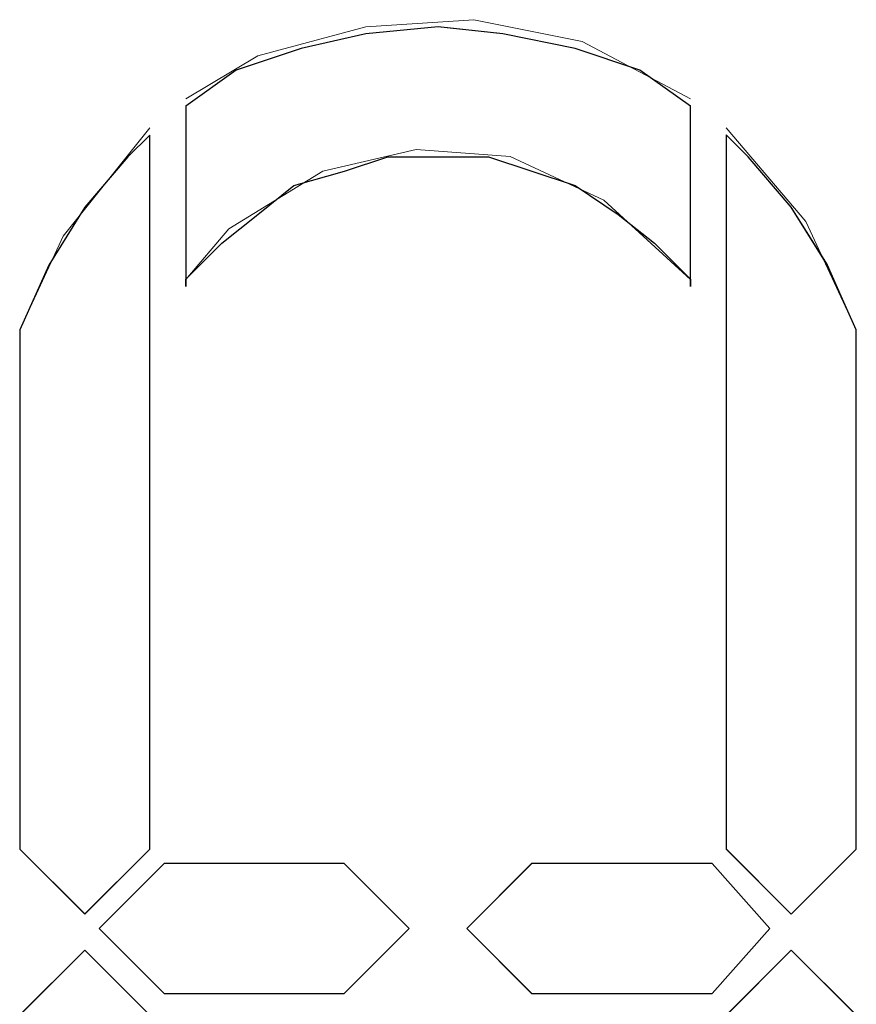
# Model space of a CAD drawing. Units: inches. Extents: x 2 to 2525, y 13 to 1882.
# Drawn here: x 1965 to 1968, y 1533 to 1537 of the extents above; entities that cross this region are included whole.
import ezdxf

# ---------------------------------------------------------------- set-up
doc = ezdxf.new("R2010")
doc.units = ezdxf.units.IN
doc.header["$MEASUREMENT"] = 0
doc.layers.add('Vrstva 1', color=7, linetype='Continuous')

msp = doc.modelspace()

# ---------------------------------------------------------------- linework, layer by layer
at = {"layer": 'Vrstva 1', "lineweight": 9}
for points, knots in [([(1967.3901, 1537.0306), (1967.3901, 1537.0306), (1966.9633, 1537.2571), (1966.9633, 1537.2571), (1966.9633, 1537.2571), (1966.9633, 1537.2571), (1966.5361, 1537.3432), (1966.5361, 1537.3432), (1966.5361, 1537.3432), (1966.5361, 1537.3432), (1966.1102, 1537.3154), (1966.1102, 1537.3154), (1966.1102, 1537.3154), (1966.1102, 1537.3154), (1965.6831, 1537.2009), (1965.6831, 1537.2009), (1965.6831, 1537.2009), (1965.6831, 1537.2009), (1965.3992, 1537.0306), (1965.3992, 1537.0306)], [0, 0, 0, 0, 0.2, 0.2, 0.2, 0.2, 0.4, 0.4, 0.4, 0.4, 0.6, 0.6, 0.6, 0.6, 0.8, 0.8, 0.8, 0.8, 1, 1, 1, 1]), ([(1967.3901, 1537.0019), (1967.3901, 1537.0019), (1967.3901, 1536.2908), (1967.3901, 1536.2908), (1967.3901, 1536.2908), (1967.3901, 1536.2908), (1967.3901, 1536.3195), (1967.3901, 1536.3195), (1967.3901, 1536.3195), (1967.3901, 1536.3195), (1967.2481, 1536.4615), (1967.2481, 1536.4615), (1967.2481, 1536.4615), (1967.2481, 1536.4615), (1967.1052, 1536.5747), (1967.1052, 1536.5747), (1967.1052, 1536.5747), (1967.1052, 1536.5747), (1966.9355, 1536.6892), (1966.9355, 1536.6892), (1966.9355, 1536.6892), (1966.9355, 1536.6892), (1966.7639, 1536.7454), (1966.7639, 1536.7454), (1966.7639, 1536.7454), (1966.7639, 1536.7454), (1966.5932, 1536.8025), (1966.5932, 1536.8025), (1966.5932, 1536.8025), (1966.5932, 1536.8025), (1966.3942, 1536.8025), (1966.3942, 1536.8025), (1966.3942, 1536.8025), (1966.3942, 1536.8025), (1966.196, 1536.8025), (1966.196, 1536.8025), (1966.196, 1536.8025), (1966.196, 1536.8025), (1966.0241, 1536.7454), (1966.0241, 1536.7454), (1966.0241, 1536.7454), (1966.0241, 1536.7454), (1965.8251, 1536.6892), (1965.8251, 1536.6892), (1965.8251, 1536.6892), (1965.8251, 1536.6892), (1965.6831, 1536.5747), (1965.6831, 1536.5747), (1965.6831, 1536.5747), (1965.6831, 1536.5747), (1965.5411, 1536.4615), (1965.5411, 1536.4615), (1965.5411, 1536.4615), (1965.5411, 1536.4615), (1965.3992, 1536.3195), (1965.3992, 1536.3195), (1965.3992, 1536.3195), (1965.3992, 1536.3195), (1965.3992, 1536.2908), (1965.3992, 1536.2908), (1965.3992, 1536.2908), (1965.3992, 1536.2908), (1965.3992, 1537.0019), (1965.3992, 1537.0019), (1965.3992, 1537.0019), (1965.3992, 1537.0019), (1965.5982, 1537.1438), (1965.5982, 1537.1438), (1965.5982, 1537.1438), (1965.5982, 1537.1438), (1965.8538, 1537.2296), (1965.8538, 1537.2296), (1965.8538, 1537.2296), (1965.8538, 1537.2296), (1966.1102, 1537.287), (1966.1102, 1537.287), (1966.1102, 1537.287), (1966.1102, 1537.287), (1966.3942, 1537.3145), (1966.3942, 1537.3145), (1966.3942, 1537.3145), (1966.3942, 1537.3145), (1966.6506, 1537.287), (1966.6506, 1537.287), (1966.6506, 1537.287), (1966.6506, 1537.287), (1966.9355, 1537.2296), (1966.9355, 1537.2296), (1966.9355, 1537.2296), (1966.9355, 1537.2296), (1967.191, 1537.1438), (1967.191, 1537.1438), (1967.191, 1537.1438), (1967.191, 1537.1438), (1967.3901, 1537.0019), (1967.3901, 1537.0019)], [0, 0, 0, 0, 0.041667, 0.041667, 0.041667, 0.041667, 0.083333, 0.083333, 0.083333, 0.083333, 0.125, 0.125, 0.125, 0.125, 0.166667, 0.166667, 0.166667, 0.166667, 0.208333, 0.208333, 0.208333, 0.208333, 0.25, 0.25, 0.25, 0.25, 0.291667, 0.291667, 0.291667, 0.291667, 0.333333, 0.333333, 0.333333, 0.333333, 0.375, 0.375, 0.375, 0.375, 0.416667, 0.416667, 0.416667, 0.416667, 0.458333, 0.458333, 0.458333, 0.458333, 0.5, 0.5, 0.5, 0.5, 0.541667, 0.541667, 0.541667, 0.541667, 0.583333, 0.583333, 0.583333, 0.583333, 0.625, 0.625, 0.625, 0.625, 0.666667, 0.666667, 0.666667, 0.666667, 0.708333, 0.708333, 0.708333, 0.708333, 0.75, 0.75, 0.75, 0.75, 0.791667, 0.791667, 0.791667, 0.791667, 0.833333, 0.833333, 0.833333, 0.833333, 0.875, 0.875, 0.875, 0.875, 0.916667, 0.916667, 0.916667, 0.916667, 0.958333, 0.958333, 0.958333, 0.958333, 1, 1, 1, 1]), ([(1965.2566, 1536.9167), (1965.2566, 1536.9167), (1964.9156, 1536.4895), (1964.9156, 1536.4895), (1964.9156, 1536.4895), (1964.9156, 1536.4895), (1964.7436, 1536.1198), (1964.7436, 1536.1198)], [0, 0, 0, 0, 0.5, 0.5, 0.5, 0.5, 1, 1, 1, 1]), ([(1965.2566, 1536.8883), (1965.2566, 1536.8883), (1965.2566, 1534.0715), (1965.2566, 1534.0715), (1965.2566, 1534.0715), (1965.2566, 1534.0715), (1965.0001, 1533.815), (1965.0001, 1533.815), (1965.0001, 1533.815), (1965.0001, 1533.815), (1964.7436, 1534.0715), (1964.7436, 1534.0715), (1964.7436, 1534.0715), (1964.7436, 1534.0715), (1964.7436, 1536.0911), (1964.7436, 1536.0911), (1964.7436, 1536.0911), (1964.7436, 1536.0911), (1964.7436, 1536.1198), (1964.7436, 1536.1198), (1964.7436, 1536.1198), (1964.7436, 1536.1198), (1964.8582, 1536.3753), (1964.8582, 1536.3753), (1964.8582, 1536.3753), (1964.8582, 1536.3753), (1965.0001, 1536.6031), (1965.0001, 1536.6031), (1965.0001, 1536.6031), (1965.0001, 1536.6031), (1965.1708, 1536.8022), (1965.1708, 1536.8022), (1965.1708, 1536.8022), (1965.1708, 1536.8022), (1965.2566, 1536.8883), (1965.2566, 1536.8883)], [0, 0, 0, 0, 0.111111, 0.111111, 0.111111, 0.111111, 0.222222, 0.222222, 0.222222, 0.222222, 0.333333, 0.333333, 0.333333, 0.333333, 0.444444, 0.444444, 0.444444, 0.444444, 0.555556, 0.555556, 0.555556, 0.555556, 0.666667, 0.666667, 0.666667, 0.666667, 0.777778, 0.777778, 0.777778, 0.777778, 0.888889, 0.888889, 0.888889, 0.888889, 1, 1, 1, 1]), ([(1968.0447, 1536.1198), (1968.0447, 1536.1198), (1967.8456, 1536.5469), (1967.8456, 1536.5469), (1967.8456, 1536.5469), (1967.8456, 1536.5469), (1967.5317, 1536.917), (1967.5317, 1536.917)], [0, 0, 0, 0, 0.5, 0.5, 0.5, 0.5, 1, 1, 1, 1]), ([(1968.0447, 1536.0917), (1968.0447, 1536.0917), (1968.0447, 1534.0718), (1968.0447, 1534.0718), (1968.0447, 1534.0718), (1968.0447, 1534.0718), (1967.7882, 1533.8153), (1967.7882, 1533.8153), (1967.7882, 1533.8153), (1967.7882, 1533.8153), (1967.5317, 1534.0718), (1967.5317, 1534.0718), (1967.5317, 1534.0718), (1967.5317, 1534.0718), (1967.5317, 1536.8886), (1967.5317, 1536.8886), (1967.5317, 1536.8886), (1967.5317, 1536.8886), (1967.6179, 1536.8028), (1967.6179, 1536.8028), (1967.6179, 1536.8028), (1967.6179, 1536.8028), (1967.7882, 1536.6034), (1967.7882, 1536.6034), (1967.7882, 1536.6034), (1967.7882, 1536.6034), (1967.9314, 1536.3757), (1967.9314, 1536.3757), (1967.9314, 1536.3757), (1967.9314, 1536.3757), (1968.0447, 1536.1204), (1968.0447, 1536.1204), (1968.0447, 1536.1204), (1968.0447, 1536.1204), (1968.0447, 1536.0917), (1968.0447, 1536.0917)], [0, 0, 0, 0, 0.111111, 0.111111, 0.111111, 0.111111, 0.222222, 0.222222, 0.222222, 0.222222, 0.333333, 0.333333, 0.333333, 0.333333, 0.444444, 0.444444, 0.444444, 0.444444, 0.555556, 0.555556, 0.555556, 0.555556, 0.666667, 0.666667, 0.666667, 0.666667, 0.777778, 0.777778, 0.777778, 0.777778, 0.888889, 0.888889, 0.888889, 0.888889, 1, 1, 1, 1]), ([(1967.3901, 1536.3189), (1967.3901, 1536.3189), (1967.0491, 1536.6315), (1967.0491, 1536.6315), (1967.0491, 1536.6315), (1967.0491, 1536.6315), (1966.679, 1536.8034), (1966.679, 1536.8034), (1966.679, 1536.8034), (1966.679, 1536.8034), (1966.3084, 1536.8318), (1966.3084, 1536.8318), (1966.3084, 1536.8318), (1966.3084, 1536.8318), (1965.9396, 1536.746), (1965.9396, 1536.746), (1965.9396, 1536.746), (1965.9396, 1536.746), (1965.5686, 1536.5182), (1965.5686, 1536.5182), (1965.5686, 1536.5182), (1965.5686, 1536.5182), (1965.3992, 1536.3189), (1965.3992, 1536.3189)], [0, 0, 0, 0, 0.166667, 0.166667, 0.166667, 0.166667, 0.333333, 0.333333, 0.333333, 0.333333, 0.5, 0.5, 0.5, 0.5, 0.666667, 0.666667, 0.666667, 0.666667, 0.833333, 0.833333, 0.833333, 0.833333, 1, 1, 1, 1]), ([(1966.0244, 1534.0147), (1966.0244, 1534.0147), (1966.2809, 1533.7582), (1966.2809, 1533.7582), (1966.2809, 1533.7582), (1966.2809, 1533.7582), (1966.0244, 1533.5027), (1966.0244, 1533.5027), (1966.0244, 1533.5027), (1966.0244, 1533.5027), (1965.3134, 1533.5027), (1965.3134, 1533.5027), (1965.3134, 1533.5027), (1965.3134, 1533.5027), (1965.0569, 1533.7582), (1965.0569, 1533.7582), (1965.0569, 1533.7582), (1965.0569, 1533.7582), (1965.3134, 1534.0147), (1965.3134, 1534.0147), (1965.3134, 1534.0147), (1965.3134, 1534.0147), (1966.0244, 1534.0147), (1966.0244, 1534.0147)], [0, 0, 0, 0, 0.166667, 0.166667, 0.166667, 0.166667, 0.333333, 0.333333, 0.333333, 0.333333, 0.5, 0.5, 0.5, 0.5, 0.666667, 0.666667, 0.666667, 0.666667, 0.833333, 0.833333, 0.833333, 0.833333, 1, 1, 1, 1]), ([(1967.4756, 1534.0147), (1967.4756, 1534.0147), (1967.7037, 1533.7582), (1967.7037, 1533.7582), (1967.7037, 1533.7582), (1967.7037, 1533.7582), (1967.4756, 1533.5027), (1967.4756, 1533.5027), (1967.4756, 1533.5027), (1967.4756, 1533.5027), (1966.7636, 1533.5027), (1966.7636, 1533.5027), (1966.7636, 1533.5027), (1966.7636, 1533.5027), (1966.5084, 1533.7582), (1966.5084, 1533.7582), (1966.5084, 1533.7582), (1966.5084, 1533.7582), (1966.7636, 1534.0147), (1966.7636, 1534.0147), (1966.7636, 1534.0147), (1966.7636, 1534.0147), (1967.4756, 1534.0147), (1967.4756, 1534.0147)], [0, 0, 0, 0, 0.166667, 0.166667, 0.166667, 0.166667, 0.333333, 0.333333, 0.333333, 0.333333, 0.5, 0.5, 0.5, 0.5, 0.666667, 0.666667, 0.666667, 0.666667, 0.833333, 0.833333, 0.833333, 0.833333, 1, 1, 1, 1]), ([(1967.7034, 1533.7585), (1967.7034, 1533.7585), (1967.4756, 1534.015), (1967.4756, 1534.015), (1967.4756, 1534.015), (1967.4756, 1534.015), (1966.7645, 1534.015), (1966.7645, 1534.015)], [0, 0, 0, 0, 0.5, 0.5, 0.5, 0.5, 1, 1, 1, 1]), ([(1965.3134, 1533.5027), (1965.3134, 1533.5027), (1966.0244, 1533.5027), (1966.0244, 1533.5027), (1966.0244, 1533.5027), (1966.0244, 1533.5027), (1966.2809, 1533.7592), (1966.2809, 1533.7592)], [0, 0, 0, 0, 0.5, 0.5, 0.5, 0.5, 1, 1, 1, 1]), ([(1965.0007, 1533.673), (1965.0007, 1533.673), (1965.2572, 1533.4166), (1965.2572, 1533.4166), (1965.2572, 1533.4166), (1965.2572, 1533.4166), (1965.2572, 1530.6285), (1965.2572, 1530.6285), (1965.2572, 1530.6285), (1965.2572, 1530.6285), (1965.1714, 1530.6859), (1965.1714, 1530.6859), (1965.1714, 1530.6859), (1965.1714, 1530.6859), (1965.0007, 1530.8849), (1965.0007, 1530.8849), (1965.0007, 1530.8849), (1965.0007, 1530.8849), (1964.8588, 1531.1414), (1964.8588, 1531.1414), (1964.8588, 1531.1414), (1964.8588, 1531.1414), (1964.7443, 1531.3682), (1964.7443, 1531.3682), (1964.7443, 1531.3682), (1964.7443, 1531.3682), (1964.7443, 1531.3969), (1964.7443, 1531.3969), (1964.7443, 1531.3969), (1964.7443, 1531.3969), (1964.7443, 1533.4166), (1964.7443, 1533.4166), (1964.7443, 1533.4166), (1964.7443, 1533.4166), (1965.0007, 1533.673), (1965.0007, 1533.673)], [0, 0, 0, 0, 0.111111, 0.111111, 0.111111, 0.111111, 0.222222, 0.222222, 0.222222, 0.222222, 0.333333, 0.333333, 0.333333, 0.333333, 0.444444, 0.444444, 0.444444, 0.444444, 0.555556, 0.555556, 0.555556, 0.555556, 0.666667, 0.666667, 0.666667, 0.666667, 0.777778, 0.777778, 0.777778, 0.777778, 0.888889, 0.888889, 0.888889, 0.888889, 1, 1, 1, 1]), ([(1968.0447, 1533.4172), (1968.0447, 1533.4172), (1967.7882, 1533.6737), (1967.7882, 1533.6737), (1967.7882, 1533.6737), (1967.7882, 1533.6737), (1967.5317, 1533.4172), (1967.5317, 1533.4172)], [0, 0, 0, 0, 0.5, 0.5, 0.5, 0.5, 1, 1, 1, 1]), ([(1967.7885, 1533.673), (1967.7885, 1533.673), (1968.045, 1533.4166), (1968.045, 1533.4166), (1968.045, 1533.4166), (1968.045, 1533.4166), (1968.045, 1531.3969), (1968.045, 1531.3969), (1968.045, 1531.3969), (1968.045, 1531.3969), (1968.045, 1531.3682), (1968.045, 1531.3682), (1968.045, 1531.3682), (1968.045, 1531.3682), (1967.9305, 1531.1414), (1967.9305, 1531.1414), (1967.9305, 1531.1414), (1967.9305, 1531.1414), (1967.7885, 1530.8849), (1967.7885, 1530.8849), (1967.7885, 1530.8849), (1967.7885, 1530.8849), (1967.6179, 1530.6859), (1967.6179, 1530.6859), (1967.6179, 1530.6859), (1967.6179, 1530.6859), (1967.5321, 1530.6285), (1967.5321, 1530.6285), (1967.5321, 1530.6285), (1967.5321, 1530.6285), (1967.5321, 1533.4166), (1967.5321, 1533.4166), (1967.5321, 1533.4166), (1967.5321, 1533.4166), (1967.7885, 1533.673), (1967.7885, 1533.673)], [0, 0, 0, 0, 0.111111, 0.111111, 0.111111, 0.111111, 0.222222, 0.222222, 0.222222, 0.222222, 0.333333, 0.333333, 0.333333, 0.333333, 0.444444, 0.444444, 0.444444, 0.444444, 0.555556, 0.555556, 0.555556, 0.555556, 0.666667, 0.666667, 0.666667, 0.666667, 0.777778, 0.777778, 0.777778, 0.777778, 0.888889, 0.888889, 0.888889, 0.888889, 1, 1, 1, 1])]:
    msp.add_open_spline(points, degree=3, knots=knots, dxfattribs=at)
at = {"layer": 'Vrstva 1'}
for points, knots in [([(1967.3901, 1537.0019), (1967.3901, 1537.0019), (1967.3901, 1536.2908), (1967.3901, 1536.2908), (1967.3901, 1536.2908), (1967.3901, 1536.2908), (1967.3901, 1536.3195), (1967.3901, 1536.3195), (1967.3901, 1536.3195), (1967.3901, 1536.3195), (1967.2481, 1536.4615), (1967.2481, 1536.4615), (1967.2481, 1536.4615), (1967.2481, 1536.4615), (1967.1052, 1536.5747), (1967.1052, 1536.5747), (1967.1052, 1536.5747), (1967.1052, 1536.5747), (1966.9355, 1536.6892), (1966.9355, 1536.6892), (1966.9355, 1536.6892), (1966.9355, 1536.6892), (1966.7651, 1536.7463), (1966.7651, 1536.7463), (1966.7651, 1536.7463), (1966.7651, 1536.7463), (1966.5932, 1536.8025), (1966.5932, 1536.8025), (1966.5932, 1536.8025), (1966.5932, 1536.8025), (1966.3951, 1536.8025), (1966.3951, 1536.8025), (1966.3951, 1536.8025), (1966.3951, 1536.8025), (1966.196, 1536.8025), (1966.196, 1536.8025), (1966.196, 1536.8025), (1966.196, 1536.8025), (1966.0254, 1536.7463), (1966.0254, 1536.7463), (1966.0254, 1536.7463), (1966.0254, 1536.7463), (1965.8251, 1536.6892), (1965.8251, 1536.6892), (1965.8251, 1536.6892), (1965.8251, 1536.6892), (1965.6831, 1536.5747), (1965.6831, 1536.5747), (1965.6831, 1536.5747), (1965.6831, 1536.5747), (1965.5411, 1536.4615), (1965.5411, 1536.4615), (1965.5411, 1536.4615), (1965.5411, 1536.4615), (1965.3992, 1536.3195), (1965.3992, 1536.3195), (1965.3992, 1536.3195), (1965.3992, 1536.3195), (1965.3992, 1536.2908), (1965.3992, 1536.2908), (1965.3992, 1536.2908), (1965.3992, 1536.2908), (1965.3992, 1537.0019), (1965.3992, 1537.0019), (1965.3992, 1537.0019), (1965.3992, 1537.0019), (1965.5982, 1537.1438), (1965.5982, 1537.1438), (1965.5982, 1537.1438), (1965.5982, 1537.1438), (1965.8538, 1537.2296), (1965.8538, 1537.2296), (1965.8538, 1537.2296), (1965.8538, 1537.2296), (1966.1102, 1537.287), (1966.1102, 1537.287), (1966.1102, 1537.287), (1966.1102, 1537.287), (1966.3951, 1537.3145), (1966.3951, 1537.3145), (1966.3951, 1537.3145), (1966.3951, 1537.3145), (1966.6506, 1537.287), (1966.6506, 1537.287), (1966.6506, 1537.287), (1966.6506, 1537.287), (1966.9355, 1537.2296), (1966.9355, 1537.2296), (1966.9355, 1537.2296), (1966.9355, 1537.2296), (1967.191, 1537.1438), (1967.191, 1537.1438), (1967.191, 1537.1438), (1967.191, 1537.1438), (1967.3901, 1537.0019), (1967.3901, 1537.0019)], [0, 0, 0, 0, 0.041667, 0.041667, 0.041667, 0.041667, 0.083333, 0.083333, 0.083333, 0.083333, 0.125, 0.125, 0.125, 0.125, 0.166667, 0.166667, 0.166667, 0.166667, 0.208333, 0.208333, 0.208333, 0.208333, 0.25, 0.25, 0.25, 0.25, 0.291667, 0.291667, 0.291667, 0.291667, 0.333333, 0.333333, 0.333333, 0.333333, 0.375, 0.375, 0.375, 0.375, 0.416667, 0.416667, 0.416667, 0.416667, 0.458333, 0.458333, 0.458333, 0.458333, 0.5, 0.5, 0.5, 0.5, 0.541667, 0.541667, 0.541667, 0.541667, 0.583333, 0.583333, 0.583333, 0.583333, 0.625, 0.625, 0.625, 0.625, 0.666667, 0.666667, 0.666667, 0.666667, 0.708333, 0.708333, 0.708333, 0.708333, 0.75, 0.75, 0.75, 0.75, 0.791667, 0.791667, 0.791667, 0.791667, 0.833333, 0.833333, 0.833333, 0.833333, 0.875, 0.875, 0.875, 0.875, 0.916667, 0.916667, 0.916667, 0.916667, 0.958333, 0.958333, 0.958333, 0.958333, 1, 1, 1, 1]), ([(1965.2566, 1536.8883), (1965.2566, 1536.8883), (1965.2566, 1534.0715), (1965.2566, 1534.0715), (1965.2566, 1534.0715), (1965.2566, 1534.0715), (1965.0001, 1533.8159), (1965.0001, 1533.8159), (1965.0001, 1533.8159), (1965.0001, 1533.8159), (1964.7436, 1534.0715), (1964.7436, 1534.0715), (1964.7436, 1534.0715), (1964.7436, 1534.0715), (1964.7436, 1536.0911), (1964.7436, 1536.0911), (1964.7436, 1536.0911), (1964.7436, 1536.0911), (1964.7436, 1536.1198), (1964.7436, 1536.1198), (1964.7436, 1536.1198), (1964.7436, 1536.1198), (1964.8582, 1536.3753), (1964.8582, 1536.3753), (1964.8582, 1536.3753), (1964.8582, 1536.3753), (1965.0001, 1536.6031), (1965.0001, 1536.6031), (1965.0001, 1536.6031), (1965.0001, 1536.6031), (1965.1708, 1536.8022), (1965.1708, 1536.8022), (1965.1708, 1536.8022), (1965.1708, 1536.8022), (1965.2566, 1536.8883), (1965.2566, 1536.8883)], [0, 0, 0, 0, 0.111111, 0.111111, 0.111111, 0.111111, 0.222222, 0.222222, 0.222222, 0.222222, 0.333333, 0.333333, 0.333333, 0.333333, 0.444444, 0.444444, 0.444444, 0.444444, 0.555556, 0.555556, 0.555556, 0.555556, 0.666667, 0.666667, 0.666667, 0.666667, 0.777778, 0.777778, 0.777778, 0.777778, 0.888889, 0.888889, 0.888889, 0.888889, 1, 1, 1, 1]), ([(1968.0447, 1536.0917), (1968.0447, 1536.0917), (1968.0447, 1534.0718), (1968.0447, 1534.0718), (1968.0447, 1534.0718), (1968.0447, 1534.0718), (1967.7882, 1533.8153), (1967.7882, 1533.8153), (1967.7882, 1533.8153), (1967.7882, 1533.8153), (1967.5317, 1534.0718), (1967.5317, 1534.0718), (1967.5317, 1534.0718), (1967.5317, 1534.0718), (1967.5317, 1536.8886), (1967.5317, 1536.8886), (1967.5317, 1536.8886), (1967.5317, 1536.8886), (1967.6179, 1536.8028), (1967.6179, 1536.8028), (1967.6179, 1536.8028), (1967.6179, 1536.8028), (1967.7882, 1536.6034), (1967.7882, 1536.6034), (1967.7882, 1536.6034), (1967.7882, 1536.6034), (1967.9302, 1536.3757), (1967.9302, 1536.3757), (1967.9302, 1536.3757), (1967.9302, 1536.3757), (1968.0447, 1536.1204), (1968.0447, 1536.1204), (1968.0447, 1536.1204), (1968.0447, 1536.1204), (1968.0447, 1536.0917), (1968.0447, 1536.0917)], [0, 0, 0, 0, 0.111111, 0.111111, 0.111111, 0.111111, 0.222222, 0.222222, 0.222222, 0.222222, 0.333333, 0.333333, 0.333333, 0.333333, 0.444444, 0.444444, 0.444444, 0.444444, 0.555556, 0.555556, 0.555556, 0.555556, 0.666667, 0.666667, 0.666667, 0.666667, 0.777778, 0.777778, 0.777778, 0.777778, 0.888889, 0.888889, 0.888889, 0.888889, 1, 1, 1, 1]), ([(1966.0244, 1534.0147), (1966.0244, 1534.0147), (1966.2809, 1533.7592), (1966.2809, 1533.7592), (1966.2809, 1533.7592), (1966.2809, 1533.7592), (1966.0244, 1533.5027), (1966.0244, 1533.5027), (1966.0244, 1533.5027), (1966.0244, 1533.5027), (1965.3134, 1533.5027), (1965.3134, 1533.5027), (1965.3134, 1533.5027), (1965.3134, 1533.5027), (1965.0569, 1533.7592), (1965.0569, 1533.7592), (1965.0569, 1533.7592), (1965.0569, 1533.7592), (1965.3134, 1534.0147), (1965.3134, 1534.0147), (1965.3134, 1534.0147), (1965.3134, 1534.0147), (1966.0244, 1534.0147), (1966.0244, 1534.0147)], [0, 0, 0, 0, 0.166667, 0.166667, 0.166667, 0.166667, 0.333333, 0.333333, 0.333333, 0.333333, 0.5, 0.5, 0.5, 0.5, 0.666667, 0.666667, 0.666667, 0.666667, 0.833333, 0.833333, 0.833333, 0.833333, 1, 1, 1, 1]), ([(1967.4756, 1534.0147), (1967.4756, 1534.0147), (1967.7037, 1533.7592), (1967.7037, 1533.7592), (1967.7037, 1533.7592), (1967.7037, 1533.7592), (1967.4756, 1533.5027), (1967.4756, 1533.5027), (1967.4756, 1533.5027), (1967.4756, 1533.5027), (1966.7636, 1533.5027), (1966.7636, 1533.5027), (1966.7636, 1533.5027), (1966.7636, 1533.5027), (1966.5084, 1533.7592), (1966.5084, 1533.7592), (1966.5084, 1533.7592), (1966.5084, 1533.7592), (1966.7636, 1534.0147), (1966.7636, 1534.0147), (1966.7636, 1534.0147), (1966.7636, 1534.0147), (1967.4756, 1534.0147), (1967.4756, 1534.0147)], [0, 0, 0, 0, 0.166667, 0.166667, 0.166667, 0.166667, 0.333333, 0.333333, 0.333333, 0.333333, 0.5, 0.5, 0.5, 0.5, 0.666667, 0.666667, 0.666667, 0.666667, 0.833333, 0.833333, 0.833333, 0.833333, 1, 1, 1, 1]), ([(1965.0007, 1533.673), (1965.0007, 1533.673), (1965.256, 1533.4178), (1965.256, 1533.4178), (1965.256, 1533.4178), (1965.256, 1533.4178), (1965.256, 1530.6285), (1965.256, 1530.6285), (1965.256, 1530.6285), (1965.256, 1530.6285), (1965.1714, 1530.6859), (1965.1714, 1530.6859), (1965.1714, 1530.6859), (1965.1714, 1530.6859), (1965.0007, 1530.8849), (1965.0007, 1530.8849), (1965.0007, 1530.8849), (1965.0007, 1530.8849), (1964.8588, 1531.1414), (1964.8588, 1531.1414), (1964.8588, 1531.1414), (1964.8588, 1531.1414), (1964.7443, 1531.3682), (1964.7443, 1531.3682), (1964.7443, 1531.3682), (1964.7443, 1531.3682), (1964.7443, 1531.3969), (1964.7443, 1531.3969), (1964.7443, 1531.3969), (1964.7443, 1531.3969), (1964.7443, 1533.4178), (1964.7443, 1533.4178), (1964.7443, 1533.4178), (1964.7443, 1533.4178), (1965.0007, 1533.673), (1965.0007, 1533.673)], [0, 0, 0, 0, 0.111111, 0.111111, 0.111111, 0.111111, 0.222222, 0.222222, 0.222222, 0.222222, 0.333333, 0.333333, 0.333333, 0.333333, 0.444444, 0.444444, 0.444444, 0.444444, 0.555556, 0.555556, 0.555556, 0.555556, 0.666667, 0.666667, 0.666667, 0.666667, 0.777778, 0.777778, 0.777778, 0.777778, 0.888889, 0.888889, 0.888889, 0.888889, 1, 1, 1, 1]), ([(1967.7885, 1533.673), (1967.7885, 1533.673), (1968.045, 1533.4178), (1968.045, 1533.4178), (1968.045, 1533.4178), (1968.045, 1533.4178), (1968.045, 1531.3969), (1968.045, 1531.3969), (1968.045, 1531.3969), (1968.045, 1531.3969), (1968.045, 1531.3682), (1968.045, 1531.3682), (1968.045, 1531.3682), (1968.045, 1531.3682), (1967.9305, 1531.1414), (1967.9305, 1531.1414), (1967.9305, 1531.1414), (1967.9305, 1531.1414), (1967.7885, 1530.8849), (1967.7885, 1530.8849), (1967.7885, 1530.8849), (1967.7885, 1530.8849), (1967.6179, 1530.6859), (1967.6179, 1530.6859), (1967.6179, 1530.6859), (1967.6179, 1530.6859), (1967.5321, 1530.6285), (1967.5321, 1530.6285), (1967.5321, 1530.6285), (1967.5321, 1530.6285), (1967.5321, 1533.4178), (1967.5321, 1533.4178), (1967.5321, 1533.4178), (1967.5321, 1533.4178), (1967.7885, 1533.673), (1967.7885, 1533.673)], [0, 0, 0, 0, 0.111111, 0.111111, 0.111111, 0.111111, 0.222222, 0.222222, 0.222222, 0.222222, 0.333333, 0.333333, 0.333333, 0.333333, 0.444444, 0.444444, 0.444444, 0.444444, 0.555556, 0.555556, 0.555556, 0.555556, 0.666667, 0.666667, 0.666667, 0.666667, 0.777778, 0.777778, 0.777778, 0.777778, 0.888889, 0.888889, 0.888889, 0.888889, 1, 1, 1, 1])]:
    msp.add_open_spline(points, degree=3, knots=knots, dxfattribs=at)
at = {"layer": 'Vrstva 1', "lineweight": 9}
for points in [[(1965.3989, 1537.0019), (1965.3989, 1537.0019), (1965.3989, 1536.2908), (1965.3989, 1536.2908)], [(1967.3901, 1537.0019), (1967.3901, 1537.0019), (1967.3901, 1536.2908), (1967.3901, 1536.2908)], [(1965.2566, 1536.8883), (1965.2566, 1536.8883), (1965.2566, 1534.0715), (1965.2566, 1534.0715)], [(1967.5324, 1534.0715), (1967.5324, 1534.0715), (1967.5324, 1536.888), (1967.5324, 1536.888)], [(1964.7443, 1534.0715), (1964.7443, 1534.0715), (1964.7443, 1536.0911), (1964.7443, 1536.0911)], [(1968.0447, 1534.0715), (1968.0447, 1534.0715), (1968.0447, 1536.0911), (1968.0447, 1536.0911)], [(1965.0007, 1533.8153), (1965.0007, 1533.8153), (1964.7443, 1534.0718), (1964.7443, 1534.0718)], [(1965.0007, 1533.8153), (1965.0007, 1533.8153), (1965.2572, 1534.0718), (1965.2572, 1534.0718)], [(1967.7885, 1533.8153), (1967.7885, 1533.8153), (1967.5321, 1534.0718), (1967.5321, 1534.0718)], [(1967.7885, 1533.8153), (1967.7885, 1533.8153), (1968.045, 1534.0718), (1968.045, 1534.0718)], [(1965.0572, 1533.7585), (1965.0572, 1533.7585), (1965.3137, 1534.015), (1965.3137, 1534.015)], [(1965.3134, 1534.0147), (1965.3134, 1534.0147), (1966.0244, 1534.0147), (1966.0244, 1534.0147)], [(1966.2809, 1533.7585), (1966.2809, 1533.7585), (1966.0244, 1534.015), (1966.0244, 1534.015)], [(1966.5084, 1533.7585), (1966.5084, 1533.7585), (1966.7648, 1534.015), (1966.7648, 1534.015)], [(1965.3134, 1533.5027), (1965.3134, 1533.5027), (1965.0572, 1533.7592), (1965.0572, 1533.7592)], [(1966.5084, 1533.7585), (1966.5084, 1533.7585), (1966.7648, 1533.5021), (1966.7648, 1533.5021)], [(1967.7034, 1533.7585), (1967.7034, 1533.7585), (1967.4756, 1533.5021), (1967.4756, 1533.5021)], [(1965.0007, 1533.673), (1965.0007, 1533.673), (1964.7443, 1533.4166), (1964.7443, 1533.4166)], [(1965.0007, 1533.673), (1965.0007, 1533.673), (1965.2572, 1533.4166), (1965.2572, 1533.4166)], [(1967.4756, 1533.5027), (1967.4756, 1533.5027), (1966.7636, 1533.5027), (1966.7636, 1533.5027)]]:
    msp.add_open_spline(points, degree=3, dxfattribs=at)

doc.saveas('drawing.dxf')
